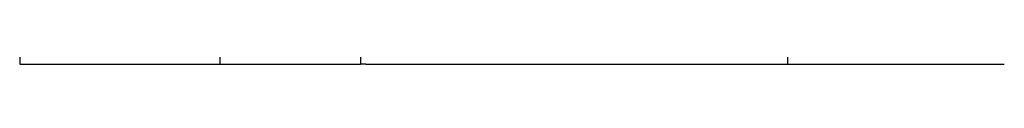
# Model space of a CAD drawing. Units: millimetres. Extents: x -331 to 1376, y -21 to 2626.
# Drawn here: x 531 to 585, y 544 to 544 of the extents above; entities that cross this region are included whole.
import ezdxf

# ---------------------------------------------------------------- set-up
doc = ezdxf.new("R2010")
doc.units = ezdxf.units.MM
doc.layers.add('Default', color=7, linetype='Continuous')
doc.layers.add('FME0532-A', color=7, linetype='Continuous')

# ---------------------------------------------------------------- blocks, each defined once
blk = doc.blocks.new('SE3')
at = {"layer": 'FME0532-A', "color": 7, "linetype": 'Continuous'}
for p, q in [((549.756, 1590.631), (549.756, 544.481)), ((541.997, 544.481), (541.997, 1589.617)), ((530.893, 1588.535), (530.893, 544.481)), ((573.393, 1253.855), (573.393, 544.481)), ((530.893, 544.481), (531.06, 544.481)), ((531.06, 544.481), (536.164, 544.481)), ((536.164, 544.481), (536.952, 544.481)), ((536.952, 544.481), (540.149, 544.481)), ((540.149, 544.481), (541.563, 544.481)), ((541.563, 544.481), (541.705, 544.481)), ((541.705, 544.481), (541.997, 544.481)), ((541.997, 544.481), (543.296, 544.481)), ((543.296, 544.481), (549.756, 544.481)), ((550.048, 544.481), (549.756, 544.481)), ((550.048, 544.481), (553.246, 544.481)), ((553.246, 544.481), (554.269, 544.481)), ((554.269, 544.481), (566.591, 544.481)), ((566.591, 544.481), (567.872, 544.481)), ((567.872, 544.481), (572.393, 544.481)), ((572.393, 544.481), (573.393, 544.481)), ((573.393, 544.481), (585.393, 544.481))]:
    blk.add_line(p, q, dxfattribs=at)

msp = doc.modelspace()

# ---------------------------------------------------------------- block references
at = {"layer": 'Default'}
msp.add_blockref('SE3', (0, 0), dxfattribs=at)

doc.saveas('drawing.dxf')
